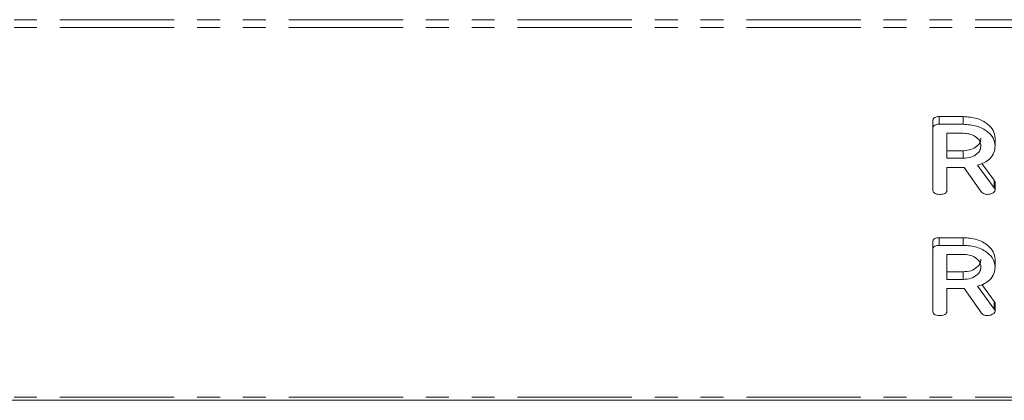
# Model space of a CAD drawing. Units: millimetres. Extents: x -1267 to 5737, y -1472 to -111.
# Drawn here: x 91 to 145, y -685 to -664 of the extents above; entities that cross this region are included whole.
import ezdxf

# ---------------------------------------------------------------- set-up
doc = ezdxf.new("R2010")
doc.units = ezdxf.units.MM
doc.linetypes.add('PHANTOM', pattern=[12.7, 6.35, -1.27, 1.27, -1.27, 1.27, -1.27])

msp = doc.modelspace()

# ---------------------------------------------------------------- linework, layer by layer
at = {"color": 8, "linetype": 'PHANTOM', "lineweight": 18}
for p, q in [((-8.835, -663.985), (747.165, -663.985)), ((-8.835, -664.41), (747.165, -664.41)), ((144.622, -673.316), (144.622, -672.892)), ((144.622, -680.034), (144.622, -679.61)), ((-8.835, -684.915), (747.165, -684.915))]:
    msp.add_line(p, q, dxfattribs=at)
at = {"color": 7, "linetype": 'Continuous', "lineweight": 18}
for p, q in [((141.562, -669.359), (142.904, -669.359)), ((141.562, -669.783), (141.562, -669.359)), ((142.904, -669.783), (142.904, -669.359)), ((141.215, -670.028), (141.215, -669.604)), ((141.562, -669.783), (142.904, -669.783)), ((141.215, -673.428), (141.215, -670.028)), ((142.904, -670.283), (142.001, -670.283)), ((142.001, -670.283), (142.001, -671.672)), ((144.672, -670.972), (144.672, -670.547)), ((142.001, -671.248), (142.904, -671.248)), ((142.904, -671.672), (142.904, -671.248)), ((142.001, -671.672), (142.904, -671.672)), ((143.704, -672.045), (144.622, -673.316)), ((143.944, -671.954), (144.622, -672.892)), ((142.951, -672.172), (142.001, -672.172)), ((142.001, -672.172), (142.001, -673.429)), ((143.918, -673.54), (142.951, -672.172)), ((144.672, -673.427), (144.672, -673.002)), ((141.215, -676.746), (141.215, -676.321)), ((141.562, -676.076), (142.904, -676.076)), ((141.562, -676.501), (141.562, -676.076)), ((141.562, -676.501), (142.904, -676.501)), ((142.904, -676.501), (142.904, -676.076)), ((141.215, -680.145), (141.215, -676.746)), ((142.904, -677.001), (142.001, -677.001)), ((142.001, -677.001), (142.001, -678.39)), ((144.672, -677.689), (144.672, -677.265)), ((142.001, -677.965), (142.904, -677.965)), ((142.904, -678.39), (142.904, -677.965)), ((142.001, -678.39), (142.904, -678.39)), ((143.944, -678.671), (144.622, -679.61)), ((142.951, -678.89), (142.001, -678.89)), ((142.001, -678.89), (142.001, -680.147)), ((143.918, -680.257), (142.951, -678.89)), ((143.704, -678.762), (144.622, -680.034)), ((144.672, -680.144), (144.672, -679.72)), ((-8.835, -685.091), (747.165, -685.091))]:
    msp.add_line(p, q, dxfattribs=at)
for points, knots in [([(141.215, -669.604), (141.218, -669.567), (141.224, -669.492), (141.311, -669.401), (141.439, -669.363), (141.521, -669.36), (141.562, -669.359)], [0, 0, 0, 0, 0.280563, 0.558408, 0.779003, 1, 1, 1, 1]), ([(142.904, -669.359), (143.16, -669.377), (143.67, -669.413), (144.244, -669.732), (144.612, -670.123), (144.652, -670.406), (144.672, -670.547)], [0, 0, 0, 0, 0.279914, 0.559513, 0.779803, 1, 1, 1, 1]), ([(141.215, -670.028), (141.218, -669.991), (141.224, -669.917), (141.311, -669.826), (141.439, -669.787), (141.521, -669.785), (141.562, -669.783)], [0, 0, 0, 0, 0.280563, 0.558408, 0.779003, 1, 1, 1, 1]), ([(142.904, -669.783), (143.16, -669.801), (143.67, -669.837), (144.244, -670.157), (144.612, -670.548), (144.652, -670.83), (144.672, -670.972)], [0, 0, 0, 0, 0.2799143, 0.5595131, 0.7798032, 1, 1, 1, 1]), ([(143.886, -670.978), (143.87, -670.875), (143.837, -670.67), (143.569, -670.443), (143.246, -670.304), (143.018, -670.29), (142.904, -670.283)], [0, 0, 0, 0, 0.279656, 0.559345, 0.779527, 1, 1, 1, 1]), ([(142.904, -671.248), (143.05, -671.236), (143.34, -671.213), (143.661, -671.024), (143.857, -670.795), (143.877, -670.634), (143.886, -670.553)], [0, 0, 0, 0, 0.279682, 0.55935, 0.779537, 1, 1, 1, 1]), ([(142.904, -671.672), (143.05, -671.661), (143.34, -671.637), (143.661, -671.448), (143.857, -671.22), (143.877, -671.058), (143.886, -670.978)], [0, 0, 0, 0, 0.279682, 0.55935, 0.779537, 1, 1, 1, 1]), ([(144.672, -670.972), (144.662, -671.099), (144.643, -671.354), (144.425, -671.684), (144.09, -671.918), (143.833, -672.002), (143.704, -672.045)], [0, 0, 0, 0, 0.280341, 0.559782, 0.779702, 1, 1, 1, 1]), ([(144.622, -672.892), (144.636, -672.912), (144.662, -672.946), (144.669, -672.985), (144.672, -673.002)], [0, 0, 0, 0, 0.5602252, 1, 1, 1, 1]), ([(141.569, -673.672), (141.516, -673.67), (141.41, -673.666), (141.278, -673.606), (141.222, -673.516), (141.217, -673.457), (141.215, -673.428)], [0, 0, 0, 0, 0.280562, 0.558819, 0.778919, 1, 1, 1, 1]), ([(142.001, -673.429), (141.998, -673.457), (141.994, -673.513), (141.939, -673.59), (141.798, -673.664), (141.663, -673.669), (141.569, -673.672)], [0, 0, 0, 0, 0.186998, 0.37391, 0.561067, 1, 1, 1, 1]), ([(144.24, -673.672), (144.203, -673.671), (144.13, -673.667), (144.005, -673.63), (143.951, -673.574), (143.918, -673.54)], [0, 0, 0, 0, 0.280928, 0.561886, 1, 1, 1, 1]), ([(144.672, -673.427), (144.658, -673.466), (144.63, -673.544), (144.51, -673.624), (144.374, -673.667), (144.285, -673.67), (144.24, -673.672)], [0, 0, 0, 0, 0.277634, 0.558272, 0.779097, 1, 1, 1, 1]), ([(144.622, -673.316), (144.636, -673.336), (144.662, -673.371), (144.669, -673.41), (144.672, -673.427)], [0, 0, 0, 0, 0.560225, 1, 1, 1, 1]), ([(141.215, -676.321), (141.218, -676.284), (141.224, -676.21), (141.311, -676.119), (141.439, -676.081), (141.521, -676.078), (141.562, -676.076)], [0, 0, 0, 0, 0.280563, 0.558408, 0.779003, 1, 1, 1, 1]), ([(141.215, -676.746), (141.218, -676.708), (141.224, -676.634), (141.311, -676.543), (141.439, -676.505), (141.521, -676.502), (141.562, -676.501)], [0, 0, 0, 0, 0.280563, 0.558408, 0.779003, 1, 1, 1, 1]), ([(142.904, -676.076), (143.16, -676.094), (143.67, -676.13), (144.244, -676.45), (144.612, -676.841), (144.652, -677.124), (144.672, -677.265)], [0, 0, 0, 0, 0.279914, 0.559513, 0.779803, 1, 1, 1, 1]), ([(142.904, -676.501), (143.16, -676.519), (143.67, -676.554), (144.244, -676.874), (144.612, -677.265), (144.652, -677.548), (144.672, -677.689)], [0, 0, 0, 0, 0.2799143, 0.5595131, 0.7798032, 1, 1, 1, 1]), ([(143.886, -677.695), (143.87, -677.593), (143.837, -677.387), (143.569, -677.161), (143.246, -677.021), (143.018, -677.008), (142.904, -677.001)], [0, 0, 0, 0, 0.279656, 0.559345, 0.779527, 1, 1, 1, 1]), ([(142.904, -677.965), (143.05, -677.954), (143.34, -677.931), (143.661, -677.741), (143.857, -677.513), (143.877, -677.352), (143.886, -677.271)], [0, 0, 0, 0, 0.279682, 0.55935, 0.779537, 1, 1, 1, 1]), ([(142.904, -678.39), (143.05, -678.378), (143.34, -678.355), (143.661, -678.166), (143.857, -677.937), (143.877, -677.776), (143.886, -677.695)], [0, 0, 0, 0, 0.279682, 0.55935, 0.779537, 1, 1, 1, 1]), ([(144.672, -677.689), (144.662, -677.817), (144.643, -678.072), (144.425, -678.402), (144.09, -678.636), (143.833, -678.72), (143.704, -678.762)], [0, 0, 0, 0, 0.280341, 0.559782, 0.779702, 1, 1, 1, 1]), ([(144.622, -679.61), (144.636, -679.629), (144.662, -679.664), (144.669, -679.703), (144.672, -679.72)], [0, 0, 0, 0, 0.560225, 1, 1, 1, 1]), ([(141.569, -680.39), (141.516, -680.388), (141.41, -680.384), (141.278, -680.324), (141.222, -680.233), (141.217, -680.174), (141.215, -680.145)], [0, 0, 0, 0, 0.280562, 0.558819, 0.778919, 1, 1, 1, 1]), ([(142.001, -680.147), (141.998, -680.175), (141.994, -680.23), (141.939, -680.307), (141.798, -680.381), (141.663, -680.386), (141.569, -680.39)], [0, 0, 0, 0, 0.186998, 0.37391, 0.561067, 1, 1, 1, 1]), ([(144.24, -680.39), (144.203, -680.388), (144.13, -680.385), (144.005, -680.348), (143.951, -680.291), (143.918, -680.257)], [0, 0, 0, 0, 0.280928, 0.561886, 1, 1, 1, 1]), ([(144.672, -680.144), (144.658, -680.183), (144.63, -680.262), (144.51, -680.342), (144.374, -680.384), (144.285, -680.388), (144.24, -680.39)], [0, 0, 0, 0, 0.277634, 0.558272, 0.779097, 1, 1, 1, 1]), ([(144.622, -680.034), (144.636, -680.053), (144.662, -680.088), (144.669, -680.127), (144.672, -680.144)], [0, 0, 0, 0, 0.560225, 1, 1, 1, 1])]:
    msp.add_open_spline(points, degree=3, knots=knots, dxfattribs=at)

doc.saveas('drawing.dxf')
